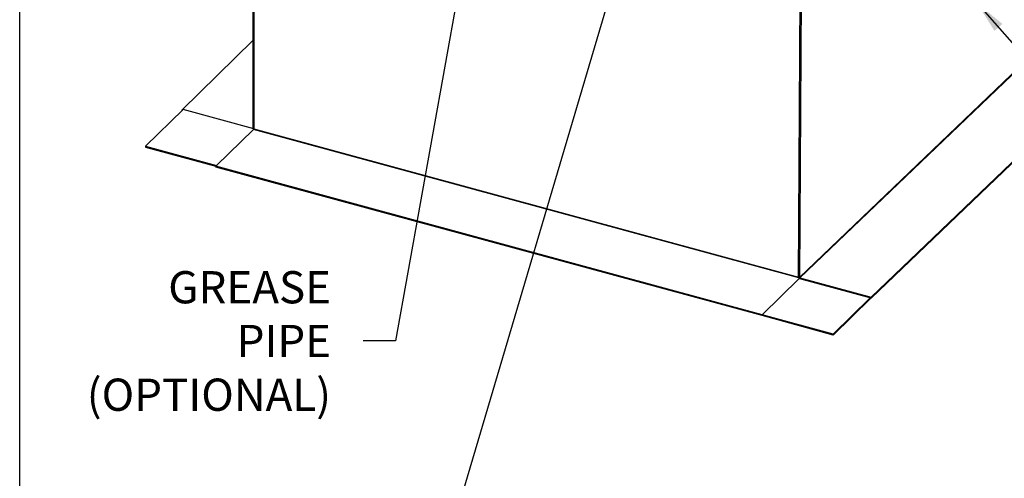
# Model space of a CAD drawing. Extents: x 0 to 843, y 0 to 524.
# Drawn here: x 0 to 46, y 94 to 115 of the extents above; entities that cross this region are included whole.
import ezdxf

# ---------------------------------------------------------------- set-up
doc = ezdxf.new("R2010")
doc.units = 0
doc.header["$LTSCALE"] = 4
doc.layers.get('0').update_dxf_attribs({"linetype": 'CONTINUOUS'})
doc.dimstyles.get("Standard").update_dxf_attribs({"dimtxt": 0.18, "dimasz": 0.18, "dimexe": 0.18, "dimexo": 0.0625, "dimgap": 0.09, "dimtad": 0, "dimtih": 1, "dimtoh": 1, "dimdec": 4, "dimzin": 0, "dimtxsty": 'STANDARD', "dimcen": 0.09, "dimazin": 3, "dimtfac": 1, "dimtdec": 4, "dimtofl": 0, "dimtmove": 0, "dimatfit": 3, "dimtolj": 1, "dimtzin": 0})

msp = doc.modelspace()

# ---------------------------------------------------------------- linework, layer by layer
msp.add_line((0, 0), (0, 184))
at = {"color": 7, "linetype": 'CONTINUOUS'}
for p, q in [((10.878, 110.349), (10.878, 129.221)), ((10.899, 129.216), (10.899, 110.331)), ((36.267, 103.437), (36.374, 122.292)), ((36.418, 122.28), (36.312, 103.425)), ((36.312, 103.425), (49.728, 116.263)), ((49.745, 116.241), (36.329, 103.404)), ((53.062, 115.34), (39.645, 102.503)), ((53.062, 115.297), (39.645, 102.459)), ((7.544, 111.212), (10.878, 114.466)), ((7.606, 111.238), (5.856, 109.53)), ((7.544, 111.212), (7.544, 111.178)), ((7.544, 111.212), (7.571, 111.205)), ((10.899, 110.343), (7.606, 111.238)), ((10.89, 110.305), (9.14, 108.597)), ((9.172, 108.629), (10.89, 110.305)), ((36.275, 103.406), (10.89, 110.305)), ((10.899, 110.331), (36.267, 103.436)), ((5.856, 109.53), (5.856, 109.487)), ((5.856, 109.53), (9.172, 108.629)), ((5.856, 109.487), (9.14, 108.595)), ((34.567, 101.687), (9.14, 108.597)), ((9.14, 108.597), (9.14, 108.554)), ((34.567, 101.644), (9.14, 108.554)), ((34.567, 101.687), (36.298, 103.377)), ((34.567, 101.687), (36.298, 103.377)), ((36.267, 103.437), (36.312, 103.425)), ((36.329, 103.404), (36.328, 103.361)), ((39.645, 102.459), (36.328, 103.361)), ((36.329, 103.404), (39.645, 102.503)), ((39.609, 102.469), (37.883, 100.785)), ((39.633, 102.451), (37.883, 100.742)), ((39.633, 102.451), (39.633, 102.463)), ((39.645, 102.503), (39.645, 102.459)), ((34.567, 101.687), (34.567, 101.644)), ((34.567, 101.644), (34.567, 101.687)), ((37.883, 100.785), (34.567, 101.687)), ((37.883, 100.742), (34.567, 101.644)), ((37.883, 100.742), (37.883, 100.785))]:
    msp.add_line(p, q, dxfattribs=at)
at = {"color": 7, "linetype": 'CONTINUOUS', "flags": 128}
for points in [[(10.899, 110.331), (10.899, 110.328), (10.898, 110.324), (10.897, 110.32), (10.896, 110.317), (10.895, 110.313), (10.893, 110.31), (10.892, 110.307), (10.89, 110.305)], [(36.267, 103.437), (36.268, 103.425), (36.272, 103.413), (36.277, 103.401), (36.285, 103.39), (36.294, 103.38), (36.305, 103.372), (36.316, 103.365), (36.328, 103.361)], [(36.312, 103.425), (36.312, 103.422), (36.313, 103.419), (36.314, 103.415), (36.317, 103.412), (36.319, 103.409), (36.322, 103.407), (36.325, 103.405), (36.329, 103.404)]]:
    msp.add_lwpolyline(points, dxfattribs=at)

# ---------------------------------------------------------------- texts
at = {"insert": (14.499, 100.465), "char_height": 1.5, "attachment_point": 6}
msp.add_mtext('\\A1;GREASE\\PPIPE\\P(OPTIONAL)', dxfattribs=at)

# ---------------------------------------------------------------- leaders
at = {"annotation_type": 0, "has_hookline": 1}
for points, hookline_direction, text_width in [([(21.984, 125.48), (17.499, 100.465), (15.999, 100.465)], 1, 13), ([(27.796, 117.64), (19.198, 88.592), (17.698, 88.592)], 1, 13), ([(44.586, 116.183), (53.019, 106.568), (54.519, 106.568)], 0, 5.5)]:
    msp.add_leader(points, dimstyle='STANDARD', override={"dimtxt": 1.5, "dimasz": 1.5, "dimexe": 0.75, "dimexo": 0.75, "dimgap": 1.5, "dimdec": 0, "dimtix": 1}, dxfattribs=dict(at, hookline_direction=hookline_direction, text_width=text_width))

doc.saveas('drawing.dxf')
